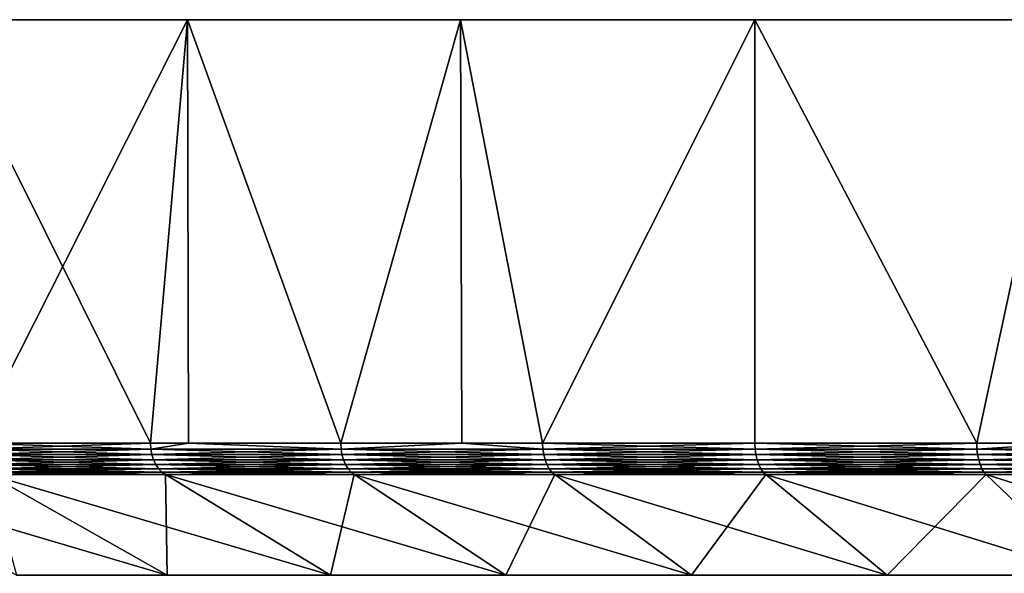
# Model space of a CAD drawing. Extents: x -330 to 330, y -50 to 38.
# Drawn here: x 278 to 287, y 33 to 38 of the extents above; entities that cross this region are included whole.
import ezdxf

# ---------------------------------------------------------------- set-up
doc = ezdxf.new("R2010")
doc.units = 0
doc.layers.add('L3', color=7, linetype='CONTINUOUS')

msp = doc.modelspace()

# ---------------------------------------------------------------- linework, layer by layer
at = {"layer": 'L3', "color": 7}
for points in [[(270.1643, 38, 3.135854), (296.8642, 38, 29.83566), (270, 38)], [(270, 38), (296.8642, 38, 29.83566), (270.1643, 38, -3.135854)], [(285, 38, 25.98076), (287.7979, 38, 27.40636), (270.1643, 38, 3.135854)], [(270.1643, 38, 3.135854), (287.7979, 38, 27.40636), (290.7295, 38, 28.53169)], [(270.6556, 38, 6.237351), (279.9261, 38, 22.29434), (270.1643, 38, 3.135854)], [(270.1643, 38, 3.135854), (279.9261, 38, 22.29434), (282.3665, 38, 24.27051)], [(270.1643, 38, 3.135854), (282.3665, 38, 24.27051), (285, 38, 25.98076)], [(296.8642, 38, 29.83566), (270.6556, 38, -6.237351), (270.1643, 38, -3.135854)], [(290.7295, 38, 28.53169), (293.7627, 38, 29.34443), (270.1643, 38, 3.135854)], [(270.1643, 38, 3.135854), (293.7627, 38, 29.34443), (296.8642, 38, 29.83566)], [(270.6556, 38, 6.237351), (271.4683, 38, 9.27051), (279.9261, 38, 22.29434)], [(296.8642, 38, 29.83566), (271.4683, 38, -9.27051), (270.6556, 38, -6.237351)], [(279.9261, 38, 22.29434), (271.4683, 38, 9.27051), (272.5936, 38, 12.2021)], [(272.5936, 38, -12.2021), (271.4683, 38, -9.27051), (296.8642, 38, 29.83566)], [(296.8642, 38, 29.83566), (274.0192, 38, -15), (272.5936, 38, -12.2021)], [(279.9261, 38, 22.29434), (272.5936, 38, 12.2021), (277.7057, 38, 20.07392)], [(296.8642, 38, 29.83566), (275.7295, 38, -17.63356), (274.0192, 38, -15)], [(277.7057, 38, -20.07392), (275.7295, 38, -17.63356), (296.8642, 38, 29.83566)], [(296.8642, 38, 29.83566), (279.9261, 38, -22.29434), (277.7057, 38, -20.07392)], [(279.9261, 38, -22.29434), (278.0084, 34.20843, -20.40518), (277.7057, 38, -20.07392)], [(277.7057, 38, 20.07392), (278.0084, 34.20843, 20.40518), (279.5948, 34.20843, 21.99156)], [(277.7057, 38, 20.07392), (279.5948, 34.20843, 21.99156), (279.9261, 38, 22.29434)], [(279.9261, 38, -22.29434), (279.5948, 34.20843, -21.99156), (278.0084, 34.20843, -20.40518)], [(279.9349, 34.20843, -22.28417), (279.5948, 34.20843, -21.99156), (279.9261, 38, -22.29434)], [(279.5948, 34.20843, 21.99156), (279.9349, 34.20843, 22.28417), (279.9261, 38, 22.29434)], [(296.8642, 38, 29.83566), (282.3665, 38, -24.27051), (279.9261, 38, -22.29434)], [(279.9349, 34.20843, -22.28417), (279.9261, 38, -22.29434), (281.2953, 34.20843, -23.45494)], [(281.2953, 34.20843, -23.45494), (279.9261, 38, -22.29434), (282.3665, 38, -24.27051)], [(279.9261, 38, 22.29434), (279.9349, 34.20843, 22.28417), (281.2953, 34.20843, 23.45494)], [(279.9261, 38, 22.29434), (281.2953, 34.20843, 23.45494), (282.3665, 38, 24.27051)], [(281.2953, 34.20843, -23.45494), (282.3665, 38, -24.27051), (282.3784, 34.20843, -24.25431)], [(281.2953, 34.20843, 23.45494), (282.3784, 34.20843, 24.25431), (282.3665, 38, 24.27051)], [(285, 38, -25.98076), (282.3665, 38, -24.27051), (296.8642, 38, 29.83566)], [(285, 38, -25.98076), (283.1004, 34.20843, -24.78716), (282.3665, 38, -24.27051)], [(282.3784, 34.20843, -24.25431), (282.3665, 38, -24.27051), (283.1004, 34.20843, -24.78716)], [(282.3665, 38, 24.27051), (282.3784, 34.20843, 24.25431), (283.1004, 34.20843, 24.78716)], [(282.3665, 38, 24.27051), (283.1004, 34.20843, 24.78716), (285, 38, 25.98076)], [(285, 38, -25.98076), (285, 34.20843, -25.98076), (283.1004, 34.20843, -24.78716)], [(283.1004, 34.20843, 24.78716), (285, 34.20843, 25.98076), (285, 38, 25.98076)], [(285, 38, -25.98076), (296.8642, 38, 29.83566), (287.7979, 38, -27.40636)], [(287.7979, 38, -27.40636), (286.9835, 34.20843, -27.02907), (285, 38, -25.98076)], [(286.9835, 34.20843, -27.02907), (285, 34.20843, -25.98076), (285, 38, -25.98076)], [(285, 38, 25.98076), (285, 34.20843, 25.98076), (286.9835, 34.20843, 27.02907)], [(285, 38, 25.98076), (286.9835, 34.20843, 27.02907), (287.7979, 38, 27.40636)], [(287.7979, 38, -27.40636), (287.8059, 34.20843, -27.3879), (286.9835, 34.20843, -27.02907)], [(287.8059, 34.20843, 27.3879), (287.7979, 38, 27.40636), (286.9835, 34.20843, 27.02907)], [(279.5948, 34.20843, 21.99156), (278.0084, 34.20843, 20.40518), (278.0117, 34.15677, 20.40213)], [(278.0117, 34.15677, -20.40213), (278.0084, 34.20843, -20.40518), (279.5979, 34.15677, -21.98827)], [(278.0084, 34.20843, -20.40518), (279.5948, 34.20843, -21.99156), (279.5979, 34.15677, -21.98827)], [(279.5979, 34.15677, 21.98827), (279.5948, 34.20843, 21.99156), (278.0117, 34.15677, 20.40213)], [(279.5979, 34.15677, 21.98827), (279.9349, 34.20843, 22.28417), (279.5948, 34.20843, 21.99156)], [(279.5979, 34.15677, -21.98827), (279.5948, 34.20843, -21.99156), (279.9349, 34.20843, -22.28417)], [(281.2981, 34.15677, 23.45144), (279.9349, 34.20843, 22.28417), (279.5979, 34.15677, 21.98827)], [(279.5979, 34.15677, -21.98827), (279.9349, 34.20843, -22.28417), (281.2981, 34.15677, -23.45144)], [(281.2981, 34.15677, 23.45144), (281.2953, 34.20843, 23.45494), (279.9349, 34.20843, 22.28417)], [(279.9349, 34.20843, -22.28417), (281.2953, 34.20843, -23.45494), (281.2981, 34.15677, -23.45144)], [(282.3784, 34.20843, 24.25431), (281.2953, 34.20843, 23.45494), (281.2981, 34.15677, 23.45144)], [(281.2981, 34.15677, -23.45144), (281.2953, 34.20843, -23.45494), (282.3784, 34.20843, -24.25431)], [(283.1029, 34.15677, 24.78346), (282.3784, 34.20843, 24.25431), (281.2981, 34.15677, 23.45144)], [(281.2981, 34.15677, -23.45144), (282.3784, 34.20843, -24.25431), (283.1029, 34.15677, -24.78346)], [(283.1029, 34.15677, 24.78346), (283.1004, 34.20843, 24.78716), (282.3784, 34.20843, 24.25431)], [(283.1029, 34.15677, -24.78346), (282.3784, 34.20843, -24.25431), (283.1004, 34.20843, -24.78716)], [(285, 34.20843, 25.98076), (283.1004, 34.20843, 24.78716), (283.1029, 34.15677, 24.78346)], [(283.1029, 34.15677, -24.78346), (283.1004, 34.20843, -24.78716), (285.0022, 34.15677, -25.97688)], [(285.0022, 34.15677, -25.97688), (283.1004, 34.20843, -24.78716), (285, 34.20843, -25.98076)], [(285.0022, 34.15677, 25.97688), (285, 34.20843, 25.98076), (283.1029, 34.15677, 24.78346)], [(285.0022, 34.15677, 25.97688), (286.9835, 34.20843, 27.02907), (285, 34.20843, 25.98076)], [(285.0022, 34.15677, -25.97688), (285, 34.20843, -25.98076), (286.9854, 34.15677, -27.02503)], [(285, 34.20843, -25.98076), (286.9835, 34.20843, -27.02907), (286.9854, 34.15677, -27.02503)], [(286.9854, 34.15677, 27.02503), (286.9835, 34.20843, 27.02907), (285.0022, 34.15677, 25.97688)], [(286.9854, 34.15677, 27.02503), (287.8059, 34.20843, 27.3879), (286.9835, 34.20843, 27.02907)], [(286.9854, 34.15677, -27.02503), (286.9835, 34.20843, -27.02907), (287.8059, 34.20843, -27.3879)], [(289.0414, 34.15677, 27.92204), (287.8059, 34.20843, 27.3879), (286.9854, 34.15677, 27.02503)], [(286.9854, 34.15677, -27.02503), (287.8059, 34.20843, -27.3879), (289.0414, 34.15677, -27.92204)], [(279.5979, 34.15677, -21.98827), (279.6069, 34.10665, -21.97851), (278.0117, 34.15677, -20.40213)], [(278.0117, 34.15677, -20.40213), (279.6069, 34.10665, -21.97851), (278.0215, 34.10665, -20.39308)], [(278.0117, 34.15677, 20.40213), (278.0215, 34.10665, 20.39308), (279.5979, 34.15677, 21.98827)], [(279.5979, 34.15677, 21.98827), (278.0215, 34.10665, 20.39308), (279.6069, 34.10665, 21.97851)], [(279.6069, 34.10665, -21.97851), (279.6217, 34.05958, -21.96257), (278.0215, 34.10665, -20.39308)], [(278.0215, 34.10665, -20.39308), (279.6217, 34.05958, -21.96257), (278.0374, 34.05958, -20.37829)], [(278.0215, 34.10665, 20.39308), (278.0374, 34.05958, 20.37829), (279.6069, 34.10665, 21.97851)], [(279.6069, 34.10665, 21.97851), (278.0374, 34.05958, 20.37829), (279.6217, 34.05958, 21.96257)], [(281.2981, 34.15677, -23.45144), (281.3064, 34.10665, -23.44103), (279.5979, 34.15677, -21.98827)], [(279.5979, 34.15677, -21.98827), (281.3064, 34.10665, -23.44103), (279.6069, 34.10665, -21.97851)], [(279.5979, 34.15677, 21.98827), (279.6069, 34.10665, 21.97851), (281.2981, 34.15677, 23.45144)], [(281.2981, 34.15677, 23.45144), (279.6069, 34.10665, 21.97851), (281.3064, 34.10665, 23.44103)], [(281.3064, 34.10665, -23.44103), (281.3199, 34.05958, -23.42403), (279.6069, 34.10665, -21.97851)], [(279.6069, 34.10665, -21.97851), (281.3199, 34.05958, -23.42403), (279.6217, 34.05958, -21.96257)], [(279.6069, 34.10665, 21.97851), (279.6217, 34.05958, 21.96257), (281.3064, 34.10665, 23.44103)], [(281.3064, 34.10665, 23.44103), (279.6217, 34.05958, 21.96257), (281.3199, 34.05958, 23.42403)], [(283.1029, 34.15677, -24.78346), (283.1104, 34.10665, -24.77246), (281.2981, 34.15677, -23.45144)], [(281.2981, 34.15677, -23.45144), (283.1104, 34.10665, -24.77246), (281.3064, 34.10665, -23.44103)], [(281.2981, 34.15677, 23.45144), (281.3064, 34.10665, 23.44103), (283.1029, 34.15677, 24.78346)], [(283.1029, 34.15677, 24.78346), (281.3064, 34.10665, 23.44103), (283.1104, 34.10665, 24.77246)], [(283.1104, 34.10665, -24.77246), (283.1227, 34.05958, -24.7545), (281.3064, 34.10665, -23.44103)], [(281.3064, 34.10665, -23.44103), (283.1227, 34.05958, -24.7545), (281.3199, 34.05958, -23.42403)], [(281.3064, 34.10665, 23.44103), (281.3199, 34.05958, 23.42403), (283.1104, 34.10665, 24.77246)], [(283.1104, 34.10665, 24.77246), (281.3199, 34.05958, 23.42403), (283.1227, 34.05958, 24.7545)], [(285.0022, 34.15677, -25.97688), (285.0089, 34.10665, -25.96535), (283.1029, 34.15677, -24.78346)], [(283.1029, 34.15677, -24.78346), (285.0089, 34.10665, -25.96535), (283.1104, 34.10665, -24.77246)], [(283.1029, 34.15677, 24.78346), (283.1104, 34.10665, 24.77246), (285.0022, 34.15677, 25.97688)], [(285.0022, 34.15677, 25.97688), (283.1104, 34.10665, 24.77246), (285.0089, 34.10665, 25.96535)], [(285.0089, 34.10665, -25.96535), (285.0198, 34.05958, -25.94652), (283.1104, 34.10665, -24.77246)], [(283.1104, 34.10665, -24.77246), (285.0198, 34.05958, -25.94652), (283.1227, 34.05958, -24.7545)], [(283.1104, 34.10665, 24.77246), (283.1227, 34.05958, 24.7545), (285.0089, 34.10665, 25.96535)], [(285.0089, 34.10665, 25.96535), (283.1227, 34.05958, 24.7545), (285.0198, 34.05958, 25.94652)], [(286.9854, 34.15677, -27.02503), (286.9912, 34.10665, -27.01304), (285.0022, 34.15677, -25.97688)], [(285.0022, 34.15677, -25.97688), (286.9912, 34.10665, -27.01304), (285.0089, 34.10665, -25.96535)], [(285.0022, 34.15677, 25.97688), (285.0089, 34.10665, 25.96535), (286.9854, 34.15677, 27.02503)], [(286.9854, 34.15677, 27.02503), (285.0089, 34.10665, 25.96535), (286.9912, 34.10665, 27.01304)], [(286.9912, 34.10665, -27.01304), (287.0007, 34.05958, -26.99345), (285.0089, 34.10665, -25.96535)], [(285.0089, 34.10665, -25.96535), (287.0007, 34.05958, -26.99345), (285.0198, 34.05958, -25.94652)], [(285.0089, 34.10665, 25.96535), (285.0198, 34.05958, 25.94652), (286.9912, 34.10665, 27.01304)], [(286.9912, 34.10665, 27.01304), (285.0198, 34.05958, 25.94652), (287.0007, 34.05958, 26.99345)], [(289.0414, 34.15677, -27.92204), (289.0463, 34.10665, -27.90965), (286.9854, 34.15677, -27.02503)], [(286.9854, 34.15677, -27.02503), (289.0463, 34.10665, -27.90965), (286.9912, 34.10665, -27.01304)], [(286.9854, 34.15677, 27.02503), (286.9912, 34.10665, 27.01304), (289.0414, 34.15677, 27.92204)], [(289.0414, 34.15677, 27.92204), (286.9912, 34.10665, 27.01304), (289.0463, 34.10665, 27.90965)], [(289.0463, 34.10665, -27.90965), (289.0542, 34.05958, -27.88941), (286.9912, 34.10665, -27.01304)], [(286.9912, 34.10665, -27.01304), (289.0542, 34.05958, -27.88941), (287.0007, 34.05958, -26.99345)], [(286.9912, 34.10665, 27.01304), (287.0007, 34.05958, 26.99345), (289.0463, 34.10665, 27.90965)], [(289.0463, 34.10665, 27.90965), (287.0007, 34.05958, 26.99345), (289.0542, 34.05958, 27.88941)], [(279.6217, 34.05958, -21.96257), (279.6418, 34.01694, -21.94093), (278.0374, 34.05958, -20.37829)], [(278.0374, 34.05958, -20.37829), (279.6418, 34.01694, -21.94093), (278.0591, 34.01694, -20.35821)], [(278.0374, 34.05958, 20.37829), (278.0591, 34.01694, 20.35821), (279.6217, 34.05958, 21.96257)], [(279.6217, 34.05958, 21.96257), (278.0591, 34.01694, 20.35821), (279.6418, 34.01694, 21.94093)], [(279.6418, 34.01694, -21.94093), (279.6666, 33.98004, -21.91423), (278.0591, 34.01694, -20.35821)], [(278.0591, 34.01694, -20.35821), (279.6666, 33.98004, -21.91423), (278.0858, 33.98004, -20.33343)], [(278.0591, 34.01694, 20.35821), (278.0858, 33.98004, 20.33343), (279.6418, 34.01694, 21.94093)], [(279.6418, 34.01694, 21.94093), (278.0858, 33.98004, 20.33343), (279.6666, 33.98004, 21.91423)], [(281.3199, 34.05958, -23.42403), (281.3384, 34.01694, -23.40095), (279.6217, 34.05958, -21.96257)], [(279.6217, 34.05958, -21.96257), (281.3384, 34.01694, -23.40095), (279.6418, 34.01694, -21.94093)], [(279.6217, 34.05958, 21.96257), (279.6418, 34.01694, 21.94093), (281.3199, 34.05958, 23.42403)], [(281.3199, 34.05958, 23.42403), (279.6418, 34.01694, 21.94093), (281.3384, 34.01694, 23.40095)], [(281.3384, 34.01694, -23.40095), (281.3611, 33.98004, -23.37247), (279.6418, 34.01694, -21.94093)], [(279.6418, 34.01694, -21.94093), (281.3611, 33.98004, -23.37247), (279.6666, 33.98004, -21.91423)], [(279.6418, 34.01694, 21.94093), (279.6666, 33.98004, 21.91423), (281.3384, 34.01694, 23.40095)], [(281.3384, 34.01694, 23.40095), (279.6666, 33.98004, 21.91423), (281.3611, 33.98004, 23.37247)], [(283.1227, 34.05958, -24.7545), (283.1393, 34.01694, -24.7301), (281.3199, 34.05958, -23.42403)], [(281.3199, 34.05958, -23.42403), (283.1393, 34.01694, -24.7301), (281.3384, 34.01694, -23.40095)], [(281.3199, 34.05958, 23.42403), (281.3384, 34.01694, 23.40095), (283.1227, 34.05958, 24.7545)], [(283.1227, 34.05958, 24.7545), (281.3384, 34.01694, 23.40095), (283.1393, 34.01694, 24.7301)], [(283.1393, 34.01694, -24.7301), (283.1598, 33.98004, -24.70001), (281.3384, 34.01694, -23.40095)], [(281.3384, 34.01694, -23.40095), (283.1598, 33.98004, -24.70001), (281.3611, 33.98004, -23.37247)], [(281.3384, 34.01694, 23.40095), (281.3611, 33.98004, 23.37247), (283.1393, 34.01694, 24.7301)], [(283.1393, 34.01694, 24.7301), (281.3611, 33.98004, 23.37247), (283.1598, 33.98004, 24.70001)], [(285.0198, 34.05958, -25.94652), (285.0345, 34.01694, -25.92095), (283.1227, 34.05958, -24.7545)], [(283.1227, 34.05958, -24.7545), (285.0345, 34.01694, -25.92095), (283.1393, 34.01694, -24.7301)], [(283.1227, 34.05958, 24.7545), (283.1393, 34.01694, 24.7301), (285.0198, 34.05958, 25.94652)], [(285.0198, 34.05958, 25.94652), (283.1393, 34.01694, 24.7301), (285.0345, 34.01694, 25.92095)], [(285.0345, 34.01694, -25.92095), (285.0527, 33.98004, -25.88941), (283.1393, 34.01694, -24.7301)], [(283.1393, 34.01694, -24.7301), (285.0527, 33.98004, -25.88941), (283.1598, 33.98004, -24.70001)], [(283.1393, 34.01694, 24.7301), (283.1598, 33.98004, 24.70001), (285.0345, 34.01694, 25.92095)], [(285.0345, 34.01694, 25.92095), (283.1598, 33.98004, 24.70001), (285.0527, 33.98004, 25.88941)], [(287.0007, 34.05958, -26.99345), (287.0134, 34.01694, -26.96684), (285.0198, 34.05958, -25.94652)], [(285.0198, 34.05958, -25.94652), (287.0134, 34.01694, -26.96684), (285.0345, 34.01694, -25.92095)], [(285.0198, 34.05958, 25.94652), (285.0345, 34.01694, 25.92095), (287.0007, 34.05958, 26.99345)], [(287.0007, 34.05958, 26.99345), (285.0345, 34.01694, 25.92095), (287.0134, 34.01694, 26.96684)], [(287.0134, 34.01694, -26.96684), (287.0293, 33.98004, -26.93403), (285.0345, 34.01694, -25.92095)], [(285.0345, 34.01694, -25.92095), (287.0293, 33.98004, -26.93403), (285.0527, 33.98004, -25.88941)], [(285.0345, 34.01694, 25.92095), (285.0527, 33.98004, 25.88941), (287.0134, 34.01694, 26.96684)], [(287.0134, 34.01694, 26.96684), (285.0527, 33.98004, 25.88941), (287.0293, 33.98004, 26.93403)], [(289.0542, 34.05958, -27.88941), (289.065, 34.01694, -27.86192), (287.0007, 34.05958, -26.99345)], [(287.0007, 34.05958, -26.99345), (289.065, 34.01694, -27.86192), (287.0134, 34.01694, -26.96684)], [(287.0007, 34.05958, 26.99345), (287.0134, 34.01694, 26.96684), (289.0542, 34.05958, 27.88941)], [(289.0542, 34.05958, 27.88941), (287.0134, 34.01694, 26.96684), (289.065, 34.01694, 27.86192)], [(289.065, 34.01694, -27.86192), (289.0783, 33.98004, -27.82802), (287.0134, 34.01694, -26.96684)], [(287.0134, 34.01694, -26.96684), (289.0783, 33.98004, -27.82802), (287.0293, 33.98004, -26.93403)], [(287.0134, 34.01694, 26.96684), (287.0293, 33.98004, 26.93403), (289.065, 34.01694, 27.86192)], [(289.065, 34.01694, 27.86192), (287.0293, 33.98004, 26.93403), (289.0783, 33.98004, 27.82802)], [(278.3948, 33.02805, -17.22954), (276.6971, 33.92759, -18.58342), (279.7428, 33.02805, -18.79592)], [(279.7428, 33.02805, -18.79592), (276.6971, 33.92759, -18.58342), (278.151, 33.92759, -20.27288)], [(279.6666, 33.98004, -21.91423), (279.6953, 33.94995, -21.88327), (278.0858, 33.98004, -20.33343)], [(278.0858, 33.98004, -20.33343), (279.6953, 33.94995, -21.88327), (278.1167, 33.94995, -20.30471)], [(278.0858, 33.98004, 20.33343), (278.1167, 33.94995, 20.30471), (279.6666, 33.98004, 21.91423)], [(279.6666, 33.98004, 21.91423), (278.1167, 33.94995, 20.30471), (279.6953, 33.94995, 21.88327)], [(279.6953, 33.94995, -21.88327), (279.7271, 33.92759, -21.84897), (278.1167, 33.94995, -20.30471)], [(278.1167, 33.94995, -20.30471), (279.7271, 33.92759, -21.84897), (278.151, 33.92759, -20.27288)], [(278.1167, 33.94995, 20.30471), (278.151, 33.92759, 20.27288), (279.6953, 33.94995, 21.88327)], [(279.6953, 33.94995, 21.88327), (278.151, 33.92759, 20.27288), (279.7271, 33.92759, 21.84897)], [(279.7428, 33.02805, 18.79592), (279.7271, 33.92759, 21.84897), (278.151, 33.92759, 20.27288)], [(279.7428, 33.02805, 18.79592), (278.151, 33.92759, 20.27288), (278.3948, 33.02805, 17.22954)], [(279.7428, 33.02805, -18.79592), (278.151, 33.92759, -20.27288), (281.2041, 33.02805, -20.25719)], [(281.2041, 33.02805, -20.25719), (278.151, 33.92759, -20.27288), (279.7271, 33.92759, -21.84897)], [(281.3611, 33.98004, -23.37247), (281.3874, 33.94995, -23.33945), (279.6666, 33.98004, -21.91423)], [(279.6666, 33.98004, -21.91423), (281.3874, 33.94995, -23.33945), (279.6953, 33.94995, -21.88327)], [(279.6666, 33.98004, 21.91423), (279.6953, 33.94995, 21.88327), (281.3611, 33.98004, 23.37247)], [(281.3611, 33.98004, 23.37247), (279.6953, 33.94995, 21.88327), (281.3874, 33.94995, 23.33945)], [(281.3874, 33.94995, -23.33945), (281.4166, 33.92759, -23.30287), (279.6953, 33.94995, -21.88327)], [(279.6953, 33.94995, -21.88327), (281.4166, 33.92759, -23.30287), (279.7271, 33.92759, -21.84897)], [(279.6953, 33.94995, 21.88327), (279.7271, 33.92759, 21.84897), (281.3874, 33.94995, 23.33945)], [(281.3874, 33.94995, 23.33945), (279.7271, 33.92759, 21.84897), (281.4166, 33.92759, 23.30287)], [(281.2041, 33.02805, 20.25719), (281.4166, 33.92759, 23.30287), (279.7271, 33.92759, 21.84897)], [(281.2041, 33.02805, 20.25719), (279.7271, 33.92759, 21.84897), (279.7428, 33.02805, 18.79592)], [(281.2041, 33.02805, -20.25719), (279.7271, 33.92759, -21.84897), (282.7705, 33.02805, -21.60517)], [(282.7705, 33.02805, -21.60517), (279.7271, 33.92759, -21.84897), (281.4166, 33.92759, -23.30287)], [(282.7705, 33.02805, 21.60517), (281.4166, 33.92759, 23.30287), (281.2041, 33.02805, 20.25719)], [(283.1598, 33.98004, -24.70001), (283.1836, 33.94995, -24.66511), (281.3611, 33.98004, -23.37247)], [(281.3611, 33.98004, -23.37247), (283.1836, 33.94995, -24.66511), (281.3874, 33.94995, -23.33945)], [(281.3611, 33.98004, 23.37247), (281.3874, 33.94995, 23.33945), (283.1598, 33.98004, 24.70001)], [(283.1598, 33.98004, 24.70001), (281.3874, 33.94995, 23.33945), (283.1836, 33.94995, 24.66511)], [(283.1836, 33.94995, -24.66511), (283.21, 33.92759, -24.62645), (281.3874, 33.94995, -23.33945)], [(281.3874, 33.94995, -23.33945), (283.21, 33.92759, -24.62645), (281.4166, 33.92759, -23.30287)], [(281.3874, 33.94995, 23.33945), (281.4166, 33.92759, 23.30287), (283.1836, 33.94995, 24.66511)], [(283.1836, 33.94995, 24.66511), (281.4166, 33.92759, 23.30287), (283.21, 33.92759, 24.62645)], [(282.7705, 33.02805, 21.60517), (283.21, 33.92759, 24.62645), (281.4166, 33.92759, 23.30287)], [(282.7705, 33.02805, -21.60517), (281.4166, 33.92759, -23.30287), (284.4332, 33.02805, -22.83232)], [(284.4332, 33.02805, -22.83232), (281.4166, 33.92759, -23.30287), (283.21, 33.92759, -24.62645)], [(284.4332, 33.02805, 22.83232), (283.21, 33.92759, 24.62645), (282.7705, 33.02805, 21.60517)], [(285.0527, 33.98004, -25.88941), (285.0739, 33.94995, -25.85283), (283.1598, 33.98004, -24.70001)], [(283.1598, 33.98004, -24.70001), (285.0739, 33.94995, -25.85283), (283.1836, 33.94995, -24.66511)], [(283.1598, 33.98004, 24.70001), (283.1836, 33.94995, 24.66511), (285.0527, 33.98004, 25.88941)], [(285.0527, 33.98004, 25.88941), (283.1836, 33.94995, 24.66511), (285.0739, 33.94995, 25.85283)], [(285.0739, 33.94995, -25.85283), (285.0972, 33.92759, -25.81231), (283.1836, 33.94995, -24.66511)], [(283.1836, 33.94995, -24.66511), (285.0972, 33.92759, -25.81231), (283.21, 33.92759, -24.62645)], [(283.1836, 33.94995, 24.66511), (283.21, 33.92759, 24.62645), (285.0739, 33.94995, 25.85283)], [(285.0739, 33.94995, 25.85283), (283.21, 33.92759, 24.62645), (285.0972, 33.92759, 25.81231)], [(284.4332, 33.02805, 22.83232), (285.0972, 33.92759, 25.81231), (283.21, 33.92759, 24.62645)], [(284.4332, 33.02805, -22.83232), (283.21, 33.92759, -24.62645), (286.183, 33.02805, -23.93178)], [(286.183, 33.02805, -23.93178), (283.21, 33.92759, -24.62645), (285.0972, 33.92759, -25.81231)], [(286.183, 33.02805, 23.93178), (285.0972, 33.92759, 25.81231), (284.4332, 33.02805, 22.83232)], [(287.0293, 33.98004, -26.93403), (287.0476, 33.94995, -26.89597), (285.0527, 33.98004, -25.88941)], [(285.0527, 33.98004, -25.88941), (287.0476, 33.94995, -26.89597), (285.0739, 33.94995, -25.85283)], [(285.0527, 33.98004, 25.88941), (285.0739, 33.94995, 25.85283), (287.0293, 33.98004, 26.93403)], [(287.0293, 33.98004, 26.93403), (285.0739, 33.94995, 25.85283), (287.0476, 33.94995, 26.89597)], [(287.0476, 33.94995, -26.89597), (287.0679, 33.92759, -26.85382), (285.0739, 33.94995, -25.85283)], [(285.0739, 33.94995, -25.85283), (287.0679, 33.92759, -26.85382), (285.0972, 33.92759, -25.81231)], [(285.0739, 33.94995, 25.85283), (285.0972, 33.92759, 25.81231), (287.0476, 33.94995, 26.89597)], [(287.0476, 33.94995, 26.89597), (285.0972, 33.92759, 25.81231), (287.0679, 33.92759, 26.85382)], [(286.183, 33.02805, 23.93178), (287.0679, 33.92759, 26.85382), (285.0972, 33.92759, 25.81231)], [(286.183, 33.02805, -23.93178), (285.0972, 33.92759, -25.81231), (288.01, 33.02805, -24.89741)], [(288.01, 33.02805, -24.89741), (285.0972, 33.92759, -25.81231), (287.0679, 33.92759, -26.85382)], [(288.01, 33.02805, 24.89741), (287.0679, 33.92759, 26.85382), (286.183, 33.02805, 23.93178)], [(289.0783, 33.98004, -27.82802), (289.0937, 33.94995, -27.7887), (287.0293, 33.98004, -26.93403)], [(287.0293, 33.98004, -26.93403), (289.0937, 33.94995, -27.7887), (287.0476, 33.94995, -26.89597)], [(287.0293, 33.98004, 26.93403), (287.0476, 33.94995, 26.89597), (289.0783, 33.98004, 27.82802)], [(289.0783, 33.98004, 27.82802), (287.0476, 33.94995, 26.89597), (289.0937, 33.94995, 27.7887)], [(289.0937, 33.94995, -27.7887), (289.1108, 33.92759, -27.74515), (287.0476, 33.94995, -26.89597)], [(287.0476, 33.94995, -26.89597), (289.1108, 33.92759, -27.74515), (287.0679, 33.92759, -26.85382)], [(287.0476, 33.94995, 26.89597), (287.0679, 33.92759, 26.85382), (289.0937, 33.94995, 27.7887)], [(289.0937, 33.94995, 27.7887), (287.0679, 33.92759, 26.85382), (289.1108, 33.92759, 27.74515)], [(288.01, 33.02805, 24.89741), (289.1108, 33.92759, 27.74515), (287.0679, 33.92759, 26.85382)], [(288.01, 33.02805, -24.89741), (287.0679, 33.92759, -26.85382), (289.9041, 33.02805, -25.72381)], [(289.9041, 33.02805, -25.72381), (287.0679, 33.92759, -26.85382), (289.1108, 33.92759, -27.74515)]]:
    msp.add_3dface(points, dxfattribs=at)

doc.saveas('drawing.dxf')
